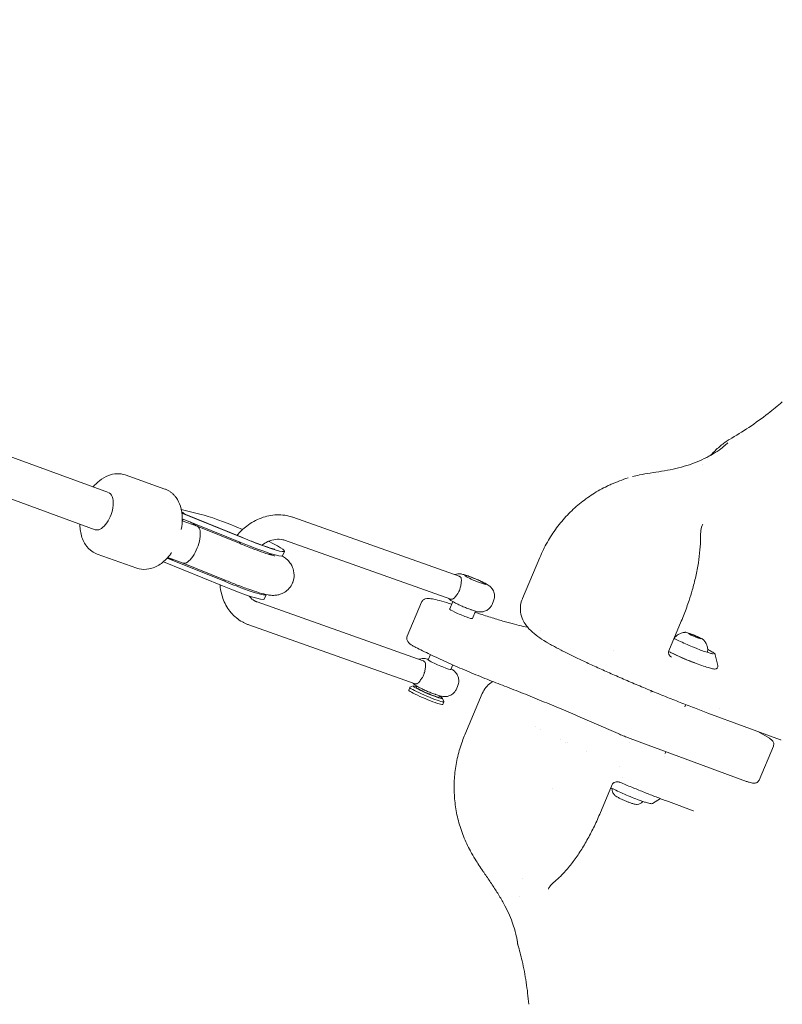
# Model space of a CAD drawing. Units: millimetres. Extents: x -3711 to 12993, y 12913 to 27163.
# Drawn here: x 5077 to 5387, y 15340 to 15739 of the extents above; entities that cross this region are included whole.
import ezdxf

# ---------------------------------------------------------------- set-up
doc = ezdxf.new("R2010")
doc.units = ezdxf.units.MM
doc.styles.get("Standard").update_dxf_attribs({"font": 'arial.ttf'})
doc.dimstyles.new('OLCU', dxfattribs={"dimtxt": 300, "dimasz": 225, "dimexe": 0.18, "dimexo": 0.0625, "dimgap": 80, "dimtad": 1, "dimdec": 0, "dimlfac": 0.1, "dimrnd": 5, "dimzin": 0, "dimdsep": 46, "dimtxsty": 'Standard', "dimcen": 0.09, "dimse1": 1, "dimse2": 1, "dimadec": 0, "dimazin": 0, "dimtfac": 1, "dimtdec": 0, "dimtofl": 0, "dimtmove": 0, "dimatfit": 3, "dimfxl": 1, "dimtolj": 1, "dimtzin": 0, "dimarcsym": 0})

# ---------------------------------------------------------------- blocks, each defined once
blk = doc.blocks.new('*D11')
at = {"color": 0, "lineweight": -2, "transparency": 16777216}
blk.add_line((-3397.68, 25931.14), (-3397.68, 13013.41), dxfattribs=at)
at = {"color": 0, "transparency": 16777216}
for points in [[(-3414.35, 25931.14), (-3381.01, 25931.14), (-3397.68, 26031.14)], [(-3414.35, 13013.41), (-3381.01, 13013.41), (-3397.68, 12913.41)]]:
    blk.add_solid(points, dxfattribs=at)
at = {"layer": 'Defpoints', "color": 0, "transparency": 16777216}
for p in [(7125.25, 26031.14), (-3397.68, 12913.41), (7199.22, 12913.41)]:
    blk.add_point(p, dxfattribs=at)
at = {"color": 0, "transparency": 16777216, "insert": (-3579.86, 19472.27), "char_height": 200, "attachment_point": 5, "rotation": 90}
blk.add_mtext('\\A1;1310', dxfattribs=at)

msp = doc.modelspace()

# ---------------------------------------------------------------- linework, layer by layer
at = {"color": 0, "linetype": 'Continuous', "lineweight": 0}
for p, q in [((4899.7, 15625.54), (5113.39, 15547.53)), ((4894.22, 15610.51), (5107.96, 15532.49)), ((5136.27, 15548.97), (5120.21, 15554.67)), ((5142.92, 15540.65), (5150.92, 15538.67)), ((5167.83, 15529.15), (5143.17, 15539.19)), ((5143.72, 15536.81), (5143.4, 15536.04)), ((5167.05, 15527.31), (5143.72, 15536.81)), ((5167.71, 15529.27), (5144.15, 15538.87)), ((5188.13, 15537.54), (5255.54, 15513.64)), ((5149.35, 15533.93), (5143.31, 15536.07)), ((5166.77, 15526.84), (5149.4, 15533.91)), ((5166.77, 15526.84), (5166.79, 15526.83)), ((5184.82, 15528.21), (5252.23, 15504.31)), ((5124.91, 15516.93), (5108.85, 15522.62)), ((5160.4, 15511.57), (5137.24, 15521)), ((5137.25, 15521.01), (5137.62, 15520.88)), ((5143.71, 15518.95), (5137.41, 15521.19)), ((5183.98, 15521.87), (5184.76, 15523.7)), ((5281.25, 15504.55), (5288.3, 15521.24)), ((5159.62, 15509.73), (5135.67, 15519.49)), ((5160.68, 15512.04), (5143.68, 15518.96)), ((5176.55, 15504.29), (5177.33, 15506.12)), ((5241.03, 15479.31), (5173.62, 15503.21)), ((5240.37, 15503.12), (5234.55, 15489.35)), ((5253.01, 15503.32), (5251.75, 15500.34)), ((5269.56, 15503.58), (5268.98, 15502.2)), ((5262.22, 15499.43), (5260.96, 15496.45)), ((5237.72, 15469.98), (5170.31, 15493.88)), ((5283.36, 15492.92), (5281.58, 15493.29)), ((5345.68, 15495.44), (5340.57, 15483.35)), ((5349.73, 15489.65), (5348.55, 15490.36)), ((5348.55, 15490.36), (5349.91, 15490)), ((5352.27, 15488.58), (5349.73, 15489.65)), ((5349.91, 15490), (5349.76, 15489.64)), ((5349.91, 15490), (5352.44, 15488.93)), ((5352.44, 15488.93), (5352.29, 15488.57)), ((5352.44, 15488.93), (5353.62, 15488.22)), ((5291.03, 15486.84), (5289.92, 15487.57)), ((5292.63, 15485.93), (5291.48, 15486.57)), ((5353.62, 15488.22), (5352.27, 15488.58)), ((5243.93, 15481.83), (5243.04, 15479.73)), ((5318.28, 15483.65), (5318.28, 15483.65)), ((5359.46, 15481.8), (5360.51, 15477.36)), ((5253.02, 15477.67), (5252.25, 15475.84)), ((5352.42, 15479.6), (5352.42, 15479.6)), ((5354.13, 15477.22), (5354.18, 15477.34)), ((5236.94, 15469.1), (5235.63, 15468.57)), ((5238.5, 15468.99), (5238.28, 15468.48)), ((5255.05, 15469.24), (5254.47, 15467.86)), ((5235.59, 15468.54), (5235.13, 15467.44)), ((5247.71, 15465.1), (5247.49, 15464.59)), ((5257.92, 15449.35), (5264.98, 15466.05)), ((5333.33, 15466.53), (5333.57, 15467.11)), ((5248.87, 15464.05), (5249.4, 15462.75)), ((5249.41, 15462.7), (5248.94, 15461.6)), ((5347.15, 15460.7), (5347.5, 15461.54)), ((5385.89, 15447.26), (5356.47, 15458.14)), ((5361.17, 15460.15), (5361.17, 15460.15)), ((5320.09, 15449.77), (5310.36, 15454.03)), ((5381.4, 15447.89), (5377.02, 15450.54)), ((5298.73, 15446.38), (5298.73, 15446.38)), ((5324.81, 15446.37), (5324.81, 15446.37)), ((5370.68, 15430.9), (5324.95, 15447.8)), ((5325.34, 15447.63), (5325.35, 15447.65)), ((5339.11, 15441.67), (5339.43, 15442.45)), ((5383.02, 15444.71), (5377.2, 15430.94)), ((5338.66, 15440.62), (5338.66, 15440.62)), ((5320.61, 15436.45), (5320.61, 15436.45)), ((5317.68, 15429.19), (5312.57, 15417.1)), ((5293.3, 15427.36), (5293.3, 15427.36)), ((5333.97, 15421.49), (5337.21, 15423.42)), ((5343.66, 15420.99), (5350.49, 15418.47))]:
    msp.add_line(p, q, dxfattribs=at)
at = {"color": 0, "linetype": 'Continuous', "lineweight": 0, "extrusion": (0, 0, -1)}
for centre, major_axis, ratio, start_param, end_param in [((5110.7, 15540), (2.74, 7.51), 0.498481, 0.074416, 1.213635), ((5110.7, 15540), (-2.74, -7.51), 0.498481, -1.927957, 0), ((5134.92, 15531.83), (-16, 5.38), 0.623485, 1.889798, 1.997348), ((5167.02, 15531.2), (17.73, -7.49), 0.081905, -2.743149, -1.561455), ((5146.53, 15526.44), (-2.85, -7.48), 0.392191, -3.049529, -1.031003), ((5146.53, 15526.44), (-2.85, -7.48), 0.392191, -3.150602, -3.049529), ((5167.02, 15531.2), (17.73, -7.49), 0.081905, -0.914517, 1.490929), ((5163.72, 15519.44), (-3.04, -7.4), 0.119379, -3.141991, -3.141195), ((5166.25, 15529.36), (17.73, -7.49), 0.081905, 0, 1.490929), ((5146.53, 15526.44), (-2.85, -7.48), 0.392191, -1.031003, -0.00901), ((5158.82, 15511.78), (17.73, -7.49), 0.081905, 0, 1.490929), ((5159.59, 15513.62), (17.73, -7.49), 0.081905, -0.046809, 1.490929), ((5256.35, 15498.39), (-4.61, 1.95), 0.081905, -2.081811, 0), ((5256.35, 15498.39), (4.61, -1.95), 0.081905, 0, 1.059782), ((5296.44, 15495.26), (5.18, 8.55), 0.869193, -3.171856, -3.111329), ((5242.5, 15465.62), (-6.91, 2.92), 0.081905, -0.62611, 0.082274), ((5242.5, 15465.62), (6.91, -2.92), 0.081905, -0.082274, 2.515482), ((5295.32, 15448.6), (-6.91, 2.92), 0.081905, -0.032734, -0.032349), ((5295.32, 15448.6), (-6.91, 2.92), 0.081905, -1.786913, -1.786758)]:
    msp.add_ellipse(centre, major_axis=major_axis, ratio=ratio, start_param=start_param, end_param=end_param, dxfattribs=at)
at = {"color": 0, "linetype": 'Continuous', "lineweight": 0}
for centre, major_axis, ratio, start_param, end_param in [((5138.94, 15529.57), (13.97, -3.42), 0.728228, 1.371062, 1.444652), ((5140.94, 15528.75), (-11.33, 2.78), 0.728228, 4.125839, 4.389624), ((5140.94, 15528.75), (-11.33, 2.78), 0.728228, 1.454116, 1.660963), ((5262.15, 15512.12), (-4.38, 1.85), 0.081905, -2.515482, 0.62611), ((5262.15, 15512.12), (4.38, -1.85), 0.081905, -2.515482, 0.62611), ((5347.4, 15480.57), (6.91, -2.92), 0.081905, -2.348532, -0.793061), ((5247.64, 15477.78), (-4.61, 1.95), 0.081905, 0, 0.62611), ((5247.64, 15477.78), (4.61, -1.95), 0.081905, -2.515482, 0), ((5242.89, 15466.54), (-5.99, 2.53), 0.081905, -0.69316, 0.62611), ((5242.03, 15464.52), (-6.91, 2.92), 0.081905, 0, 0.62611), ((5242.03, 15464.52), (6.91, -2.92), 0.081905, -2.515482, 0), ((5242.89, 15466.54), (5.99, -2.53), 0.081905, -2.515482, 0.62611), ((5242.89, 15466.54), (-4.61, 1.95), 0.081905, 0, 0.62611), ((5242.89, 15466.54), (4.61, -1.95), 0.081905, -2.515482, 0), ((5242.89, 15466.54), (-5.99, 2.53), 0.081905, -2.515482, -2.448433), ((5322.35, 15433.7), (-1.54, -3.69), 0.053357, -0.002472, 0), ((5296.13, 15415.29), (30.92, 21.23), 0.533288, -3.140265, -3.139994)]:
    msp.add_ellipse(centre, major_axis=major_axis, ratio=ratio, start_param=start_param, end_param=end_param, dxfattribs=at)
for points, knots in [([(5365.17, 15569.05), (5367.84, 15570.6), (5370.49, 15572.24), (5375.73, 15575.77), (5378.34, 15577.65), (5382.82, 15581.14), (5384.73, 15582.7), (5386.6, 15584.32)], [0.120814, 0.120814, 0.120814, 0.120814, 10.007856, 10.007856, 20.052757, 20.052757, 27.68301, 27.68301, 27.68301, 27.68301]), ([(5333.07, 15555.45), (5334.58, 15555.68), (5336.14, 15555.92), (5339.25, 15556.44), (5340.81, 15556.73), (5343.86, 15557.39), (5345.35, 15557.77), (5348.26, 15558.6), (5349.68, 15559.07), (5352.42, 15560.11), (5353.75, 15560.69), (5356.31, 15561.91), (5357.53, 15562.57), (5359.76, 15563.91), (5360.78, 15564.6), (5362.52, 15565.88), (5363.26, 15566.48), (5364, 15567.17), (5364.18, 15567.35), (5364.41, 15567.59), (5364.48, 15567.66), (5364.5, 15567.7), (5364.51, 15567.7), (5364.51, 15567.7)], [0, 0, 0, 0, 4.774565, 4.774565, 9.507553, 9.507553, 14.148185, 14.148185, 18.800034, 18.800034, 23.563141, 23.563141, 28.485415, 28.485415, 33.354793, 33.354793, 37.955366, 37.955366, 39.799049, 39.799049, 41.204783, 41.204783, 41.533501, 41.533501, 41.533501, 41.533501]), ([(5357.41, 15562.53), (5358.21, 15563.38), (5359.01, 15564.19), (5360.99, 15566.04), (5362.17, 15567.02), (5363.36, 15567.87)], [49.096579, 49.096579, 49.096579, 49.096579, 53.651854, 53.651854, 60.213709, 60.213709, 60.213709, 60.213709]), ([(5120.21, 15554.67), (5119.13, 15555.05), (5117.98, 15555.22), (5115.65, 15555.16), (5114.48, 15554.9), (5112.05, 15553.97), (5110.84, 15553.23), (5108.81, 15551.59), (5107.96, 15550.74), (5107.19, 15549.8)], [3.520534, 3.520534, 3.520534, 3.520534, 3.740985, 3.740985, 3.981932, 3.981932, 4.280954, 4.280954, 4.533659, 4.533659, 4.533659, 4.533659]), ([(5325.88, 15554.01), (5326.8, 15554.26), (5327.75, 15554.48), (5330.13, 15554.98), (5331.59, 15555.23), (5333.07, 15555.46)], [2.075589, 2.075589, 2.075589, 2.075589, 5.306541, 5.306541, 9.985336, 9.985336, 9.985336, 9.985336]), ([(5136.27, 15548.97), (5136.64, 15548.84), (5137.01, 15548.68), (5137.71, 15548.33), (5138.04, 15548.13), (5138.68, 15547.69), (5138.99, 15547.46), (5139.57, 15546.95), (5139.84, 15546.69), (5140.34, 15546.13), (5140.58, 15545.84), (5140.8, 15545.54)], [2.7626515, 2.7626515, 2.7626515, 2.7626515, 2.8384397, 2.8384397, 2.914228, 2.914228, 2.9900162, 2.9900162, 3.0658044, 3.0658044, 3.1415927, 3.1415927, 3.1415927, 3.1415927]), ([(5288.31, 15521.26), (5289.2, 15523.37), (5290.22, 15525.43), (5292.49, 15529.42), (5293.75, 15531.36), (5296.47, 15535.01), (5297.92, 15536.75), (5301.02, 15540.01), (5302.66, 15541.54), (5306.1, 15544.39), (5307.91, 15545.71), (5311.67, 15548.11), (5313.63, 15549.2), (5316.18, 15550.42), (5316.71, 15550.67), (5317.25, 15550.91)], [0, 0, 0, 0, 6.955805, 6.955805, 13.907046, 13.907046, 20.728017, 20.728017, 27.476373, 27.476373, 34.206375, 34.206375, 40.936641, 40.936641, 42.710025, 42.710025, 42.710025, 42.710025]), ([(5140.8, 15545.54), (5141.6, 15544.45), (5142.17, 15543.25), (5143.06, 15540.45), (5143.29, 15538.83), (5143.34, 15535.67), (5143.2, 15534.14), (5142.91, 15532.62)], [3.1415927, 3.1415927, 3.1415927, 3.1415927, 3.4185366, 3.4185366, 3.7631797, 3.7631797, 4.0763132, 4.0763132, 4.0763132, 4.0763132]), ([(5165.48, 15530.18), (5166.68, 15531.58), (5168.01, 15532.85), (5171.25, 15535.32), (5173.22, 15536.44), (5177.37, 15538.01), (5179.55, 15538.46), (5183.86, 15538.59), (5185.99, 15538.28), (5188.04, 15537.57), (5188.08, 15537.56), (5188.13, 15537.54)], [1.9475, 1.9475, 1.9475, 1.9475, 2.199115, 2.199115, 2.513274, 2.513274, 2.827433, 2.827433, 3.135021, 3.135021, 3.141593, 3.141593, 3.141593, 3.141593]), ([(5101.8, 15534.73), (5101.8, 15534.23), (5101.82, 15533.73), (5102, 15531.48), (5102.38, 15529.76), (5103.43, 15527.43), (5103.83, 15526.72), (5104.32, 15526.05)], [5.6399041, 5.6399041, 5.6399041, 5.6399041, 5.7442355, 5.7442355, 6.1140404, 6.1140404, 6.2831853, 6.2831853, 6.2831853, 6.2831853]), ([(5354.34, 15534.77), (5354.02, 15534.03), (5353.79, 15533.17), (5353.5, 15531.29), (5353.44, 15530.3), (5353.44, 15529.24)], [0, 0, 0, 0, 4.96414, 4.96414, 9.420706, 9.420706, 9.420706, 9.420706]), ([(5167.71, 15529.27), (5169.39, 15528.58), (5171.06, 15527.91), (5174.16, 15526.72), (5175.6, 15526.19), (5178.01, 15525.36), (5179.01, 15525.03), (5180.04, 15524.73), (5180.29, 15524.67), (5180.64, 15524.58), (5180.76, 15524.55), (5180.87, 15524.53), (5180.89, 15524.52), (5180.89, 15524.52)], [4.162798, 4.162798, 4.162798, 4.162798, 4.467956, 4.467956, 4.767389, 4.767389, 5.046886, 5.046886, 5.158492, 5.158492, 5.248327, 5.248327, 5.298974, 5.298974, 5.298974, 5.298974]), ([(5353.44, 15529.24), (5353.45, 15527.65), (5353.38, 15525.99), (5353.09, 15522.57), (5352.88, 15520.8), (5352.31, 15517.21), (5351.96, 15515.37), (5351.12, 15511.67), (5350.64, 15509.79), (5349.71, 15506.55), (5349.29, 15505.19), (5348.84, 15503.83)], [0, 0, 0, 0, 6.043878, 6.043878, 12.071143, 12.071143, 18.054839, 18.054839, 24.036865, 24.036865, 28.345711, 28.345711, 28.345711, 28.345711]), ([(5104.32, 15526.05), (5104.54, 15525.75), (5104.78, 15525.46), (5105.28, 15524.9), (5105.55, 15524.64), (5106.13, 15524.14), (5106.44, 15523.9), (5107.08, 15523.46), (5107.41, 15523.26), (5108.11, 15522.91), (5108.48, 15522.75), (5108.85, 15522.62)], [6.2831853, 6.2831853, 6.2831853, 6.2831853, 6.3589735, 6.3589735, 6.4347618, 6.4347618, 6.51055, 6.51055, 6.5863382, 6.5863382, 6.6621264, 6.6621264, 6.6621264, 6.6621264]), ([(5166.81, 15527.41), (5166.73, 15527.37), (5166.63, 15527.29), (5166.47, 15527.11), (5166.42, 15527.06), (5166.38, 15527)], [-2.5224054, -2.5224054, -2.5224054, -2.5224054, -2.3611016, -2.3611016, -2.301673, -2.301673, -2.301673, -2.301673]), ([(5180.82, 15521.82), (5180.82, 15521.82), (5180.74, 15521.83), (5180.39, 15521.91), (5180.03, 15522), (5178.94, 15522.31), (5178.11, 15522.56), (5176.01, 15523.27), (5174.68, 15523.74), (5171.72, 15524.85), (5170.08, 15525.49), (5167.86, 15526.39), (5167.33, 15526.61), (5166.79, 15526.83)], [1.195317, 1.195317, 1.195317, 1.195317, 1.291581, 1.291581, 1.456445, 1.456445, 1.691803, 1.691803, 1.97406, 1.97406, 2.272246, 2.272246, 2.36619, 2.36619, 2.36619, 2.36619]), ([(5175.61, 15526.2), (5176.39, 15526.77), (5177.2, 15527.26), (5179.07, 15528.12), (5180.14, 15528.43), (5182.2, 15528.69), (5183.18, 15528.64), (5184.33, 15528.37), (5184.58, 15528.3), (5184.82, 15528.21)], [2.2137435, 2.2137435, 2.2137435, 2.2137435, 2.4395153, 2.4395153, 2.7380147, 2.7380147, 3.052174, 3.052174, 3.1415927, 3.1415927, 3.1415927, 3.1415927]), ([(5138.99, 15523.19), (5138.72, 15522.81), (5138.44, 15522.43), (5137.04, 15520.67), (5135.76, 15519.43), (5132.95, 15517.55), (5131.42, 15516.85), (5128.46, 15516.33), (5127.09, 15516.34), (5125.48, 15516.74), (5125.2, 15516.83), (5124.91, 15516.93)], [4.769846, 4.769846, 4.769846, 4.769846, 4.866952, 4.866952, 5.237964, 5.237964, 5.584447, 5.584447, 5.846484, 5.846484, 5.904244, 5.904244, 5.904244, 5.904244]), ([(5179.72, 15522.6), (5179.5, 15522.59), (5179.2, 15522.58), (5178.68, 15522.5), (5178.57, 15522.49), (5178.45, 15522.46)], [5.47326423, 5.47326423, 5.47326423, 5.47326423, 5.52232626, 5.52232626, 5.53447292, 5.53447292, 5.53447292, 5.53447292]), ([(5183.93, 15521.81), (5184.45, 15521.46), (5184.95, 15521.11), (5185.87, 15520.3), (5186.23, 15519.97), (5187.06, 15518.97), (5187.56, 15518.36), (5188.35, 15516.44), (5188.65, 15515.43), (5188.67, 15513.23), (5188.52, 15512.22), (5188.12, 15511.13), (5188.07, 15511), (5188.02, 15510.88)], [6.7564594, 6.7564594, 6.7564594, 6.7564594, 6.9152557, 6.9152557, 7.0006318, 7.0006318, 7.0760539, 7.0760539, 7.1231067, 7.1231067, 7.1544327, 7.1544327, 7.158446, 7.158446, 7.158446, 7.158446]), ([(5253.8, 15514.26), (5253.84, 15514.28), (5253.89, 15514.29), (5254.42, 15514.47), (5254.77, 15514.52), (5255.47, 15514.58), (5255.74, 15514.57), (5256.29, 15514.54), (5256.51, 15514.5), (5257.02, 15514.41), (5257.27, 15514.34), (5257.78, 15514.21), (5258.03, 15514.13), (5258.56, 15513.96), (5258.83, 15513.87), (5259.15, 15513.76), (5259.19, 15513.74), (5259.24, 15513.73)], [0.7143466, 0.7143466, 0.7143466, 0.7143466, 0.7192456, 0.7192456, 0.7758147, 0.7758147, 0.8587575, 0.8587575, 0.9761699, 0.9761699, 1.1651071, 1.1651071, 1.3540443, 1.3540443, 1.5429816, 1.5429816, 1.5707963, 1.5707963, 1.5707963, 1.5707963]), ([(5255.83, 15513.52), (5255.8, 15513.53), (5255.77, 15513.54), (5255.68, 15513.59), (5255.61, 15513.62), (5255.54, 15513.64)], [4.15850503, 4.15850503, 4.15850503, 4.15850503, 4.18002319, 4.18002319, 4.22974797, 4.22974797, 4.22974797, 4.22974797]), ([(5255.92, 15508.52), (5255.96, 15508.66), (5255.99, 15508.8), (5256.16, 15509.51), (5256.27, 15510.05), (5256.45, 15511.12), (5256.5, 15511.61), (5256.5, 15512.42), (5256.45, 15512.72), (5256.28, 15513.1), (5256.19, 15513.23), (5256, 15513.4), (5255.92, 15513.46), (5255.83, 15513.52)], [3.2486637, 3.2486637, 3.2486637, 3.2486637, 3.3004175, 3.3004175, 3.5108148, 3.5108148, 3.7438861, 3.7438861, 3.9545453, 3.9545453, 4.0810553, 4.0810553, 4.158505, 4.158505, 4.158505, 4.158505]), ([(5259.24, 15513.73), (5259.82, 15513.52), (5260.45, 15513.28), (5261.69, 15512.79), (5262.3, 15512.54), (5263.47, 15512.03), (5264.04, 15511.77), (5265.14, 15511.25), (5265.66, 15511), (5266.7, 15510.44), (5267.13, 15510.23), (5267.95, 15509.61), (5268.12, 15509.47), (5268.58, 15509.04), (5268.89, 15508.76), (5269.42, 15507.81), (5269.55, 15507.55), (5269.76, 15506.96), (5269.84, 15506.66), (5269.98, 15505.79), (5269.99, 15505.13), (5269.77, 15504.14), (5269.68, 15503.85), (5269.56, 15503.58)], [1.570796, 1.570796, 1.570796, 1.570796, 1.9583, 1.9583, 2.307453, 2.307453, 2.653503, 2.653503, 3.016005, 3.016005, 3.455386, 3.455386, 3.555633, 3.555633, 3.661961, 3.661961, 3.693633, 3.693633, 3.716877, 3.716877, 3.753002, 3.753002, 3.767703, 3.767703, 3.767703, 3.767703]), ([(5167.69, 15495.07), (5165.97, 15496.03), (5164.43, 15497.31), (5161.85, 15500.31), (5160.82, 15502.04), (5159.32, 15505.74), (5158.86, 15507.72), (5158.65, 15509.88), (5158.64, 15510.01), (5158.63, 15510.14)], [0.1393332, 0.1393332, 0.1393332, 0.1393332, 0.4256258, 0.4256258, 0.7119184, 0.7119184, 0.9982111, 0.9982111, 1.0168366, 1.0168366, 1.0168366, 1.0168366]), ([(5160.31, 15512.19), (5160.3, 15512.11), (5160.3, 15512.03), (5160.3, 15511.8), (5160.32, 15511.69), (5160.36, 15511.62), (5160.36, 15511.62), (5160.36, 15511.62)], [-0.2318054, -0.2318054, -0.2318054, -0.2318054, -0.1593167, -0.1593167, 0, 0, 0.0032185, 0.0032185, 0.0032185, 0.0032185]), ([(5188.02, 15510.88), (5187.68, 15510.07), (5187.2, 15509.32), (5186.09, 15508.05), (5185.47, 15507.55), (5184.18, 15506.72), (5183.55, 15506.46), (5182.29, 15506.05), (5181.73, 15505.96), (5180.66, 15505.84), (5180.2, 15505.85), (5179.11, 15505.89), (5178.59, 15505.97), (5176.9, 15506.26), (5175.82, 15506.55), (5173.29, 15507.3), (5171.87, 15507.77), (5168.78, 15508.86), (5167.11, 15509.48), (5163.84, 15510.75), (5162.27, 15511.39), (5160.68, 15512.04)], [0.875261, 0.875261, 0.875261, 0.875261, 0.901956, 0.901956, 0.931331, 0.931331, 0.968983, 0.968983, 1.019891, 1.019891, 1.088794, 1.088794, 1.212158, 1.212158, 1.510076, 1.510076, 1.807995, 1.807995, 2.105913, 2.105913, 2.364834, 2.364834, 2.364834, 2.364834]), ([(5172.55, 15503.69), (5171.85, 15504.09), (5171.21, 15504.6), (5170.55, 15505.38), (5170.45, 15505.51), (5170.34, 15505.65)], [0.1393332, 0.1393332, 0.1393332, 0.1393332, 0.4256258, 0.4256258, 0.4809998, 0.4809998, 0.4809998, 0.4809998]), ([(5252.23, 15504.31), (5252.3, 15504.29), (5252.36, 15504.27), (5252.6, 15504.23), (5252.76, 15504.26), (5253.19, 15504.42), (5253.48, 15504.66), (5254.11, 15505.35), (5254.41, 15505.75), (5254.93, 15506.5), (5255.14, 15506.82), (5255.34, 15507.15)], [4.229748, 4.229748, 4.229748, 4.229748, 4.2879004, 4.2879004, 4.453541, 4.453541, 4.738345, 4.738345, 4.9798611, 4.9798611, 5.1372851, 5.1372851, 5.1372851, 5.1372851]), ([(5255.92, 15508.52), (5255.86, 15508.28), (5255.78, 15508.04), (5255.68, 15507.81), (5255.59, 15507.58), (5255.47, 15507.36), (5255.34, 15507.15)], [-0.0740216, -0.0740216, -0.0740216, -0.0740216, 0, 0, 0, 0.0740216, 0.0740216, 0.0740216, 0.0740216]), ([(5173.62, 15503.21), (5173.54, 15503.23), (5173.47, 15503.26), (5173.32, 15503.32), (5173.25, 15503.35), (5173.1, 15503.41), (5173.03, 15503.45), (5172.89, 15503.51), (5172.82, 15503.55), (5172.68, 15503.62), (5172.61, 15503.66), (5172.55, 15503.69)], [0, 0, 0, 0, 0.0278666, 0.0278666, 0.0557333, 0.0557333, 0.0835999, 0.0835999, 0.1114666, 0.1114666, 0.1393332, 0.1393332, 0.1393332, 0.1393332]), ([(5252.56, 15502.27), (5251.08, 15502.75), (5249.74, 15503.16), (5247.33, 15503.84), (5246.27, 15504.11), (5244.46, 15504.47), (5243.73, 15504.59), (5242.67, 15504.59), (5242.32, 15504.58), (5241.65, 15504.37), (5241.39, 15504.26), (5240.83, 15503.85), (5240.54, 15503.52), (5240.37, 15503.12)], [0.2906102, 0.2906102, 0.2906102, 0.2906102, 0.4810544, 0.4810544, 0.6739635, 0.6739635, 0.8668725, 0.8668725, 0.9633271, 0.9633271, 1.0115543, 1.0115543, 1.0597816, 1.0597816, 1.0597816, 1.0597816]), ([(5251.26, 15504.66), (5251.4, 15504.5), (5251.52, 15504.39), (5251.87, 15504.08), (5252.05, 15503.95), (5252.6, 15503.55), (5252.91, 15503.37), (5253.79, 15502.88), (5254.39, 15502.58), (5255.62, 15501.99), (5256.22, 15501.72), (5257.42, 15501.19), (5258.02, 15500.94), (5259.19, 15500.47), (5259.77, 15500.25), (5260.41, 15500.02), (5260.51, 15499.98), (5260.61, 15499.95)], [5.836691, 5.836691, 5.836691, 5.836691, 5.889722, 5.889722, 6.007135, 6.007135, 6.287645, 6.287645, 6.727026, 6.727026, 7.094254, 7.094254, 7.440677, 7.440677, 7.788991, 7.788991, 7.853982, 7.853982, 7.853982, 7.853982]), ([(5260.61, 15499.95), (5260.89, 15499.85), (5261.16, 15499.75), (5261.69, 15499.58), (5261.95, 15499.5), (5262.45, 15499.36), (5262.7, 15499.3), (5263.3, 15499.18), (5263.6, 15499.1), (5264.63, 15499.11), (5265.09, 15499.09), (5266.18, 15499.46), (5266.46, 15499.58), (5267.24, 15500.01), (5267.8, 15500.42), (5268.56, 15501.38), (5268.8, 15501.77), (5268.98, 15502.2)], [1.5707963, 1.5707963, 1.5707963, 1.5707963, 1.7597336, 1.7597336, 1.9486708, 1.9486708, 2.137608, 2.137608, 2.3265452, 2.3265452, 2.4231923, 2.4231923, 2.4512477, 2.4512477, 2.4929957, 2.4929957, 2.5154825, 2.5154825, 2.5154825, 2.5154825]), ([(5289.87, 15487.6), (5288.75, 15488.34), (5287.74, 15489.04), (5285.78, 15490.54), (5284.84, 15491.32), (5283.05, 15493.22), (5282.14, 15494.34), (5281, 15496.86), (5280.67, 15497.92), (5280.39, 15499.98), (5280.39, 15500.95), (5280.65, 15502.79), (5280.88, 15503.67), (5281.23, 15504.5)], [0.108164, 0.108164, 0.108164, 0.108164, 7.363087, 7.363087, 15.464548, 15.464548, 22.628734, 22.628734, 26.656918, 26.656918, 29.916645, 29.916645, 32.885672, 32.885672, 32.885672, 32.885672]), ([(5348.84, 15503.83), (5348.22, 15501.95), (5347.54, 15500.07), (5346.45, 15497.28), (5346.07, 15496.36), (5345.68, 15495.44)], [0, 0, 0, 0, 5.983172, 5.983172, 8.975203, 8.975203, 8.975203, 8.975203]), ([(5281.58, 15493.29), (5280.53, 15493.51), (5279.36, 15493.79), (5276.77, 15494.45), (5275.36, 15494.84), (5272.32, 15495.72), (5270.69, 15496.21), (5267.23, 15497.29), (5265.41, 15497.89), (5263.01, 15498.68), (5262.53, 15498.85), (5262.04, 15499.01)], [2.4791348, 2.4791348, 2.4791348, 2.4791348, 2.5816819, 2.5816819, 2.6842291, 2.6842291, 2.7867762, 2.7867762, 2.8893234, 2.8893234, 2.9148358, 2.9148358, 2.9148358, 2.9148358]), ([(5170.31, 15493.88), (5170.13, 15493.94), (5169.95, 15494.01), (5169.59, 15494.15), (5169.41, 15494.22), (5169.06, 15494.38), (5168.89, 15494.46), (5168.54, 15494.62), (5168.37, 15494.71), (5168.03, 15494.88), (5167.86, 15494.97), (5167.69, 15495.07)], [0, 0, 0, 0, 0.0278666, 0.0278666, 0.0557333, 0.0557333, 0.0835999, 0.0835999, 0.1114666, 0.1114666, 0.1393332, 0.1393332, 0.1393332, 0.1393332]), ([(5235.3, 15486.47), (5235.2, 15486.57), (5235.11, 15486.67), (5234.93, 15486.9), (5234.84, 15487.02), (5234.67, 15487.3), (5234.59, 15487.47), (5234.44, 15487.87), (5234.38, 15488.11), (5234.37, 15488.7), (5234.42, 15489.03), (5234.55, 15489.35)], [5.0366131, 5.0366131, 5.0366131, 5.0366131, 5.0739712, 5.0739712, 5.1113293, 5.1113293, 5.1486875, 5.1486875, 5.1860456, 5.1860456, 5.2234037, 5.2234037, 5.2234037, 5.2234037]), ([(5342.74, 15488.43), (5343.03, 15488.84), (5343.36, 15489.18), (5344.16, 15489.86), (5344.62, 15490.12), (5345.41, 15490.49), (5345.75, 15490.6), (5346.32, 15490.75), (5346.56, 15490.79), (5346.97, 15490.85), (5347.14, 15490.86), (5347.32, 15490.87), (5347.35, 15490.87), (5347.37, 15490.87)], [0.5376148, 0.5376148, 0.5376148, 0.5376148, 0.5594293, 0.5594293, 0.591814, 0.591814, 0.6241988, 0.6241988, 0.6565835, 0.6565835, 0.6889683, 0.6889683, 0.6943689, 0.6943689, 0.6943689, 0.6943689]), ([(5354.33, 15488.09), (5354.1, 15488.22), (5353.81, 15488.38), (5353.17, 15488.7), (5352.82, 15488.87), (5352.09, 15489.2), (5351.7, 15489.37), (5350.92, 15489.71), (5350.53, 15489.87), (5349.77, 15490.17), (5349.41, 15490.3), (5348.75, 15490.54), (5348.45, 15490.64), (5347.93, 15490.79), (5347.72, 15490.84), (5347.48, 15490.87), (5347.43, 15490.87), (5347.37, 15490.87)], [3.141593, 3.141593, 3.141593, 3.141593, 3.512082, 3.512082, 3.842041, 3.842041, 4.166556, 4.166556, 4.489907, 4.489907, 4.814048, 4.814048, 5.142319, 5.142319, 5.490763, 5.490763, 5.588816, 5.588816, 5.588816, 5.588816]), ([(5237.98, 15484.76), (5237.74, 15484.89), (5237.52, 15485.01), (5237.09, 15485.24), (5236.89, 15485.35), (5236.52, 15485.56), (5236.35, 15485.66), (5236.04, 15485.87), (5235.89, 15485.97), (5235.6, 15486.18), (5235.46, 15486.29), (5235.3, 15486.47)], [4.3881649, 4.3881649, 4.3881649, 4.3881649, 4.5178545, 4.5178545, 4.6475442, 4.6475442, 4.7772338, 4.7772338, 4.9069234, 4.9069234, 5.0366131, 5.0366131, 5.0366131, 5.0366131]), ([(5356.47, 15458.14), (5354.69, 15458.79), (5352.85, 15459.48), (5349.09, 15460.92), (5347.16, 15461.67), (5343.26, 15463.2), (5341.28, 15463.98), (5337.3, 15465.59), (5335.29, 15466.4), (5331.3, 15468.05), (5329.3, 15468.89), (5325.36, 15470.55), (5323.41, 15471.39), (5319.58, 15473.05), (5317.68, 15473.88), (5314.01, 15475.51), (5312.22, 15476.32), (5308.77, 15477.9), (5307.11, 15478.67), (5303.93, 15480.17), (5302.4, 15480.9), (5299.53, 15482.31), (5298.17, 15482.99), (5295.64, 15484.3), (5294.46, 15484.92), (5293.13, 15485.65), (5292.88, 15485.79), (5292.63, 15485.93)], [0, 0, 0, 0, 6.478176, 6.478176, 12.987106, 12.987106, 19.455922, 19.455922, 25.950386, 25.950386, 32.429111, 32.429111, 38.886123, 38.886123, 45.380832, 45.380832, 51.871808, 51.871808, 58.363704, 58.363704, 64.914162, 64.914162, 71.494651, 71.494651, 78.167565, 78.167565, 79.749533, 79.749533, 79.749533, 79.749533]), ([(5350.98, 15484.67), (5350.02, 15485.06), (5349.03, 15485.48), (5347.11, 15486.32), (5346.18, 15486.74), (5344.47, 15487.54), (5343.7, 15487.93), (5342.93, 15488.33), (5342.83, 15488.38), (5342.72, 15488.44)], [4.712389, 4.712389, 4.712389, 4.712389, 5.03099, 5.03099, 5.349617, 5.349617, 5.667442, 5.667442, 5.71954, 5.71954, 5.71954, 5.71954]), ([(5354.82, 15487.72), (5354.79, 15487.75), (5354.76, 15487.78), (5354.7, 15487.83), (5354.68, 15487.85), (5354.62, 15487.9), (5354.58, 15487.92), (5354.52, 15487.97), (5354.48, 15487.99), (5354.41, 15488.04), (5354.37, 15488.06), (5354.33, 15488.09)], [2.7955143, 2.7955143, 2.7955143, 2.7955143, 2.86473, 2.86473, 2.9339456, 2.9339456, 3.0031613, 3.0031613, 3.072377, 3.072377, 3.1415927, 3.1415927, 3.1415927, 3.1415927]), ([(5354.82, 15487.72), (5354.91, 15487.62), (5355.02, 15487.49), (5355.26, 15487.18), (5355.39, 15486.99), (5355.68, 15486.51), (5355.83, 15486.22), (5356.13, 15485.45), (5356.27, 15484.98), (5356.39, 15483.89), (5356.4, 15483.32), (5356.29, 15482.7)], [3.484285, 3.484285, 3.484285, 3.484285, 3.5166101, 3.5166101, 3.5489352, 3.5489352, 3.5812603, 3.5812603, 3.6135854, 3.6135854, 3.6407234, 3.6407234, 3.6407234, 3.6407234]), ([(5272.21, 15469.76), (5269.92, 15470.63), (5267.54, 15471.57), (5262.68, 15473.54), (5260.21, 15474.56), (5255.31, 15476.65), (5252.89, 15477.72), (5248.21, 15479.83), (5245.95, 15480.87), (5241.73, 15482.88), (5239.76, 15483.85), (5237.98, 15484.76)], [3.236813, 3.236813, 3.236813, 3.236813, 3.467084, 3.467084, 3.697354, 3.697354, 3.927624, 3.927624, 4.157895, 4.157895, 4.388165, 4.388165, 4.388165, 4.388165]), ([(5340.56, 15483.34), (5340.51, 15483.2), (5340.47, 15483.05), (5340.45, 15482.75), (5340.47, 15482.59), (5340.53, 15482.26), (5340.59, 15482.08), (5340.78, 15481.7), (5340.91, 15481.5), (5341.24, 15481.12), (5341.44, 15480.94), (5341.66, 15480.79)], [0.019816, 0.019816, 0.019816, 0.019816, 0.487747, 0.487747, 0.946071, 0.946071, 1.514115, 1.514115, 2.225438, 2.225438, 3.017959, 3.017959, 3.017959, 3.017959]), ([(5349.18, 15479.25), (5347.95, 15479.76), (5346.68, 15480.29), (5344.22, 15481.36), (5343.03, 15481.9), (5341.44, 15482.66), (5340.95, 15482.89), (5340.49, 15483.12)], [4.712389, 4.712389, 4.712389, 4.712389, 5.0346212, 5.0346212, 5.3568174, 5.3568174, 5.5050833, 5.5050833, 5.5050833, 5.5050833]), ([(5358.55, 15482.15), (5358.55, 15482.15), (5358.52, 15482.15), (5358.39, 15482.16), (5358.19, 15482.18), (5357.59, 15482.32), (5357.12, 15482.45), (5355.99, 15482.8), (5355.33, 15483.02), (5353.88, 15483.54), (5353.09, 15483.83), (5351.85, 15484.32), (5351.42, 15484.49), (5350.98, 15484.67)], [3.451364, 3.451364, 3.451364, 3.451364, 3.528005, 3.528005, 3.72878, 3.72878, 4.008653, 4.008653, 4.288526, 4.288526, 4.568399, 4.568399, 4.712389, 4.712389, 4.712389, 4.712389]), ([(5356.37, 15483.94), (5356.49, 15483.88), (5356.61, 15483.82), (5357.42, 15483.39), (5358, 15483.06), (5358.89, 15482.5), (5359.16, 15482.34), (5359.41, 15481.95), (5359.44, 15481.89), (5359.46, 15481.8)], [2.4826965, 2.4826965, 2.4826965, 2.4826965, 2.5356593, 2.5356593, 2.8611292, 2.8611292, 3.197614, 3.197614, 3.2532203, 3.2532203, 3.2532203, 3.2532203]), ([(5239.29, 15479.93), (5239.33, 15479.94), (5239.38, 15479.96), (5239.91, 15480.13), (5240.26, 15480.18), (5240.96, 15480.25), (5241.23, 15480.24), (5241.78, 15480.2), (5242, 15480.17), (5242.51, 15480.07), (5242.76, 15480.01), (5243.05, 15479.93), (5243.08, 15479.92), (5243.11, 15479.91)], [0.7143466, 0.7143466, 0.7143466, 0.7143466, 0.7192456, 0.7192456, 0.7758147, 0.7758147, 0.8587575, 0.8587575, 0.9761699, 0.9761699, 1.1651071, 1.1651071, 1.1887759, 1.1887759, 1.1887759, 1.1887759]), ([(5241.31, 15479.18), (5241.29, 15479.2), (5241.26, 15479.21), (5241.17, 15479.26), (5241.1, 15479.28), (5241.03, 15479.31)], [4.15850503, 4.15850503, 4.15850503, 4.15850503, 4.18002319, 4.18002319, 4.22974797, 4.22974797, 4.22974797, 4.22974797]), ([(5241.41, 15474.19), (5241.45, 15474.33), (5241.48, 15474.47), (5241.65, 15475.17), (5241.76, 15475.72), (5241.94, 15476.78), (5241.99, 15477.28), (5241.99, 15478.08), (5241.94, 15478.38), (5241.77, 15478.77), (5241.68, 15478.89), (5241.49, 15479.07), (5241.41, 15479.13), (5241.31, 15479.18)], [3.2486637, 3.2486637, 3.2486637, 3.2486637, 3.3004175, 3.3004175, 3.5108148, 3.5108148, 3.7438861, 3.7438861, 3.9545453, 3.9545453, 4.0810553, 4.0810553, 4.158505, 4.158505, 4.158505, 4.158505]), ([(5360.51, 15477.35), (5360.54, 15477.21), (5360.55, 15477.01), (5360.45, 15476.65), (5360.37, 15476.5), (5360.17, 15476.27), (5360.06, 15476.19), (5359.83, 15476.06), (5359.71, 15476.03), (5359.4, 15475.96), (5359.24, 15475.97), (5358.65, 15476), (5358.17, 15476.11), (5356.93, 15476.44), (5356.18, 15476.66), (5354.47, 15477.24), (5353.51, 15477.58), (5351.45, 15478.35), (5350.35, 15478.78), (5349.22, 15479.24), (5349.2, 15479.25), (5349.18, 15479.25)], [3.253598, 3.253598, 3.253598, 3.253598, 3.302919, 3.302919, 3.339336, 3.339336, 3.377879, 3.377879, 3.430162, 3.430162, 3.541095, 3.541095, 3.832875, 3.832875, 4.124654, 4.124654, 4.416433, 4.416433, 4.708213, 4.708213, 4.712389, 4.712389, 4.712389, 4.712389]), ([(5241.41, 15474.19), (5241.35, 15473.94), (5241.27, 15473.7), (5241.08, 15473.25), (5240.96, 15473.03), (5240.83, 15472.81)], [1.4464665, 1.4464665, 1.4464665, 1.4464665, 1.5204881, 1.5204881, 1.5945097, 1.5945097, 1.5945097, 1.5945097]), ([(5252.32, 15476.02), (5252.63, 15475.84), (5252.91, 15475.68), (5253.44, 15475.28), (5253.61, 15475.14), (5254.07, 15474.7), (5254.38, 15474.43), (5254.91, 15473.48), (5255.04, 15473.21), (5255.25, 15472.62), (5255.33, 15472.33), (5255.47, 15471.46), (5255.48, 15470.79), (5255.26, 15469.81), (5255.17, 15469.52), (5255.05, 15469.24)], [3.2050371, 3.2050371, 3.2050371, 3.2050371, 3.455386, 3.455386, 3.5556334, 3.5556334, 3.6619609, 3.6619609, 3.6936333, 3.6936333, 3.7168767, 3.7168767, 3.7530016, 3.7530016, 3.7677028, 3.7677028, 3.7677028, 3.7677028]), ([(5236.75, 15470.32), (5236.89, 15470.17), (5237.01, 15470.06), (5237.36, 15469.75), (5237.54, 15469.61), (5238.09, 15469.22), (5238.4, 15469.04), (5239.28, 15468.54), (5239.88, 15468.24), (5241.1, 15467.66), (5241.71, 15467.38), (5242.91, 15466.86), (5243.51, 15466.61), (5244.68, 15466.14), (5245.26, 15465.92), (5245.9, 15465.68), (5246, 15465.65), (5246.1, 15465.61)], [5.836691, 5.836691, 5.836691, 5.836691, 5.889722, 5.889722, 6.007135, 6.007135, 6.287645, 6.287645, 6.727026, 6.727026, 7.094254, 7.094254, 7.440677, 7.440677, 7.788991, 7.788991, 7.853982, 7.853982, 7.853982, 7.853982]), ([(5237.72, 15469.98), (5237.79, 15469.96), (5237.85, 15469.94), (5238.09, 15469.9), (5238.25, 15469.92), (5238.68, 15470.09), (5238.97, 15470.32), (5239.6, 15471.02), (5239.9, 15471.41), (5240.42, 15472.17), (5240.63, 15472.49), (5240.83, 15472.81)], [4.229748, 4.229748, 4.229748, 4.229748, 4.2879004, 4.2879004, 4.453541, 4.453541, 4.738345, 4.738345, 4.9798611, 4.9798611, 5.1372851, 5.1372851, 5.1372851, 5.1372851]), ([(5264.98, 15466.05), (5265.35, 15466.93), (5265.85, 15467.77), (5267.05, 15469.24), (5267.75, 15469.9), (5268.74, 15470.6), (5268.99, 15470.76), (5269.24, 15470.91)], [0, 0, 0, 0, 3.013146, 3.013146, 6.035652, 6.035652, 7.009273, 7.009273, 7.009273, 7.009273]), ([(5310.36, 15454.03), (5307.82, 15455.14), (5305.27, 15456.24), (5300.13, 15458.44), (5297.55, 15459.53), (5292.39, 15461.68), (5289.82, 15462.74), (5284.7, 15464.83), (5282.16, 15465.85), (5277.13, 15467.85), (5274.65, 15468.82), (5272.2, 15469.77)], [5.6207274, 5.6207274, 5.6207274, 5.6207274, 5.7232767, 5.7232767, 5.825826, 5.825826, 5.9283753, 5.9283753, 6.0309246, 6.0309246, 6.1334642, 6.1334642, 6.1334642, 6.1334642]), ([(5246.1, 15465.61), (5246.38, 15465.51), (5246.65, 15465.42), (5247.18, 15465.25), (5247.44, 15465.17), (5247.94, 15465.03), (5248.19, 15464.96), (5248.79, 15464.85), (5249.09, 15464.77), (5250.12, 15464.78), (5250.58, 15464.76), (5251.67, 15465.13), (5251.95, 15465.24), (5252.73, 15465.67), (5253.29, 15466.08), (5254.05, 15467.04), (5254.29, 15467.44), (5254.47, 15467.86)], [1.5707963, 1.5707963, 1.5707963, 1.5707963, 1.7597336, 1.7597336, 1.9486708, 1.9486708, 2.137608, 2.137608, 2.3265452, 2.3265452, 2.4231923, 2.4231923, 2.4512477, 2.4512477, 2.4929957, 2.4929957, 2.5154825, 2.5154825, 2.5154825, 2.5154825]), ([(5260.14, 15402.19), (5259.09, 15404.12), (5258.15, 15406.11), (5256.53, 15410.2), (5255.84, 15412.31), (5254.73, 15416.59), (5254.31, 15418.76), (5253.73, 15423.1), (5253.58, 15425.29), (5253.54, 15429.66), (5253.65, 15431.85), (5254.14, 15436.21), (5254.52, 15438.38), (5255.53, 15442.64), (5256.16, 15444.74), (5257.22, 15447.64), (5257.56, 15448.5), (5257.92, 15449.35)], [0, 0, 0, 0, 6.6072, 6.6072, 13.269094, 13.269094, 19.913092, 19.913092, 26.511541, 26.511541, 33.098058, 33.098058, 39.748085, 39.748085, 46.353561, 46.353561, 49.13827, 49.13827, 49.13827, 49.13827]), ([(5324.95, 15447.8), (5324.65, 15447.91), (5324.34, 15448.03), (5323.71, 15448.27), (5323.39, 15448.4), (5322.74, 15448.66), (5322.41, 15448.79), (5321.75, 15449.06), (5321.41, 15449.2), (5320.75, 15449.48), (5320.42, 15449.63), (5320.09, 15449.77)], [3.1415927, 3.1415927, 3.1415927, 3.1415927, 3.2740842, 3.2740842, 3.4065758, 3.4065758, 3.5390674, 3.5390674, 3.671559, 3.671559, 3.8040506, 3.8040506, 3.8040506, 3.8040506]), ([(5383.02, 15444.71), (5383.11, 15444.92), (5383.16, 15445.15), (5383.19, 15445.58), (5383.17, 15445.78), (5383.09, 15446.16), (5383.02, 15446.32), (5382.87, 15446.62), (5382.79, 15446.74), (5382.6, 15446.98), (5382.5, 15447.08), (5382.29, 15447.27), (5382.18, 15447.36), (5381.95, 15447.53), (5381.84, 15447.61), (5381.61, 15447.75), (5381.51, 15447.82), (5381.4, 15447.89)], [4.2013742, 4.2013742, 4.2013742, 4.2013742, 4.2288771, 4.2288771, 4.2591115, 4.2591115, 4.297007, 4.297007, 4.3466808, 4.3466808, 4.4231092, 4.4231092, 4.5253121, 4.5253121, 4.6275151, 4.6275151, 4.712389, 4.712389, 4.712389, 4.712389]), ([(5320.81, 15430.01), (5320.81, 15430.01), (5320.81, 15430.01), (5320.8, 15430.02), (5320.8, 15430.02), (5320.78, 15430.03), (5320.76, 15430.03), (5320.7, 15430.06), (5320.66, 15430.07), (5320.48, 15430.13), (5320.34, 15430.17), (5319.91, 15430.25), (5319.6, 15430.26), (5319.01, 15430.19), (5318.72, 15430.11), (5318.34, 15429.92), (5318.24, 15429.85), (5318.06, 15429.71), (5317.98, 15429.64), (5317.81, 15429.45), (5317.73, 15429.32), (5317.68, 15429.19)], [0, 0, 0, 0, 0.005284, 0.005284, 0.021137, 0.021137, 0.068695, 0.068695, 0.211416, 0.211416, 0.640739, 0.640739, 1.533762, 1.533762, 2.433867, 2.433867, 2.825075, 2.825075, 3.157478, 3.157478, 3.617499, 3.617499, 3.617499, 3.617499]), ([(5320.81, 15430.01), (5322.39, 15429.35), (5323.98, 15428.7), (5327.12, 15427.41), (5328.69, 15426.78), (5331.79, 15425.54), (5333.33, 15424.93), (5336.37, 15423.75), (5337.86, 15423.17), (5340.8, 15422.05), (5342.25, 15421.51), (5343.66, 15420.99)], [2.6841406, 2.6841406, 2.6841406, 2.6841406, 2.775631, 2.775631, 2.8671214, 2.8671214, 2.9586118, 2.9586118, 3.0501022, 3.0501022, 3.1415927, 3.1415927, 3.1415927, 3.1415927]), ([(5377.2, 15430.94), (5377.11, 15430.73), (5376.98, 15430.53), (5376.69, 15430.2), (5376.53, 15430.08), (5376.2, 15429.87), (5376.04, 15429.81), (5375.72, 15429.71), (5375.58, 15429.69), (5375.28, 15429.65), (5375.14, 15429.66), (5374.69, 15429.68), (5374.45, 15429.73), (5373.87, 15429.86), (5373.55, 15429.94), (5372.84, 15430.15), (5372.45, 15430.28), (5371.61, 15430.56), (5371.16, 15430.73), (5370.68, 15430.9), (5370.68, 15430.9), (5370.68, 15430.9)], [2.081811, 2.081811, 2.081811, 2.081811, 2.109314, 2.109314, 2.139548, 2.139548, 2.177444, 2.177444, 2.227118, 2.227118, 2.303546, 2.303546, 2.504814, 2.504814, 2.71677, 2.71677, 2.928727, 2.928727, 3.140683, 3.140683, 3.141593, 3.141593, 3.141593, 3.141593]), ([(5317.1, 15427.82), (5317.69, 15427.51), (5318.37, 15427.17), (5319.98, 15426.4), (5320.93, 15425.96), (5322.91, 15425.08), (5323.94, 15424.64), (5325.96, 15423.81), (5326.96, 15423.42), (5328.11, 15422.99), (5328.33, 15422.91), (5328.54, 15422.83)], [6.538227, 6.538227, 6.538227, 6.538227, 6.813791, 6.813791, 7.136209, 7.136209, 7.45761, 7.45761, 7.778927, 7.778927, 7.853982, 7.853982, 7.853982, 7.853982]), ([(5317.59, 15427.56), (5317.57, 15427.22), (5317.6, 15426.91), (5317.72, 15426.3), (5317.82, 15426.04), (5318.07, 15425.52), (5318.22, 15425.32), (5318.51, 15424.96), (5318.64, 15424.83), (5318.91, 15424.59), (5319.03, 15424.5), (5319.41, 15424.22), (5319.63, 15424.1), (5320.23, 15423.76), (5320.63, 15423.56), (5321.46, 15423.16), (5321.88, 15422.97), (5322.73, 15422.6), (5323.15, 15422.42), (5323.94, 15422.1), (5324.32, 15421.95), (5324.68, 15421.82)], [2.658155, 2.658155, 2.658155, 2.658155, 2.685868, 2.685868, 2.723725, 2.723725, 2.780006, 2.780006, 2.861511, 2.861511, 2.977615, 2.977615, 3.261605, 3.261605, 3.677968, 3.677968, 4.045177, 4.045177, 4.390571, 4.390571, 4.712389, 4.712389, 4.712389, 4.712389]), ([(5324.68, 15421.82), (5324.91, 15421.73), (5325.14, 15421.65), (5325.57, 15421.51), (5325.78, 15421.44), (5326.18, 15421.32), (5326.37, 15421.27), (5326.8, 15421.17), (5327, 15421.12), (5327.66, 15421.1), (5327.93, 15421.07), (5328.63, 15421.26), (5328.82, 15421.31), (5329.2, 15421.49), (5329.38, 15421.58), (5329.76, 15421.85), (5329.97, 15422.03), (5330.16, 15422.25)], [4.712389, 4.712389, 4.712389, 4.712389, 4.924345, 4.924345, 5.136302, 5.136302, 5.348258, 5.348258, 5.560214, 5.560214, 5.665621, 5.665621, 5.697246, 5.697246, 5.720653, 5.720653, 5.744593, 5.744593, 5.744593, 5.744593]), ([(5328.54, 15422.83), (5329.09, 15422.62), (5329.62, 15422.43), (5330.6, 15422.1), (5331.05, 15421.95), (5331.86, 15421.71), (5332.22, 15421.61), (5332.83, 15421.46), (5333.09, 15421.41), (5333.53, 15421.37), (5333.69, 15421.32), (5333.97, 15421.49)], [1.5707963, 1.5707963, 1.5707963, 1.5707963, 1.7693203, 1.7693203, 1.9678442, 1.9678442, 2.1663681, 2.1663681, 2.3648921, 2.3648921, 2.563416, 2.563416, 2.563416, 2.563416]), ([(5312.57, 15417.1), (5311.79, 15415.24), (5310.95, 15413.4), (5309.67, 15410.77), (5309.24, 15409.93), (5308.8, 15409.1)], [0, 0, 0, 0, 6.072522, 6.072522, 8.98041, 8.98041, 8.98041, 8.98041]), ([(5308.8, 15409.09), (5307.91, 15407.38), (5306.97, 15405.72), (5305.04, 15402.53), (5304.05, 15401), (5302.02, 15398.12), (5300.99, 15396.75), (5298.89, 15394.22), (5297.83, 15393.04), (5295.97, 15391.19), (5295.18, 15390.47), (5294.39, 15389.8)], [0, 0, 0, 0, 6.005409, 6.005409, 12.018412, 12.018412, 18.034867, 18.034867, 24.05987, 24.05987, 28.463094, 28.463094, 28.463094, 28.463094]), ([(5265.22, 15394.05), (5264.12, 15395.65), (5263.07, 15397.24), (5261.42, 15399.92), (5260.8, 15400.99), (5260.2, 15402.08)], [0, 0, 0, 0, 6.152414, 6.152414, 10.15852, 10.15852, 10.15852, 10.15852]), ([(5279.25, 15365.09), (5279.25, 15365.09), (5279.25, 15365.1), (5279.24, 15365.14), (5279.23, 15365.23), (5279.19, 15365.55), (5279.15, 15365.86), (5279, 15366.67), (5278.89, 15367.22), (5278.59, 15368.55), (5278.38, 15369.36), (5277.85, 15371.2), (5277.5, 15372.25), (5276.66, 15374.53), (5276.14, 15375.77), (5274.97, 15378.34), (5274.3, 15379.67), (5272.84, 15382.34), (5272.05, 15383.68), (5270.41, 15386.33), (5269.55, 15387.64), (5267.81, 15390.24), (5266.93, 15391.54), (5265.95, 15392.98), (5265.83, 15393.14), (5265.72, 15393.31)], [2.7558, 2.7558, 2.7558, 2.7558, 3.14569, 3.14569, 4.63197, 4.63197, 7.300487, 7.300487, 10.684098, 10.684098, 14.646094, 14.646094, 19.177325, 19.177325, 24.078724, 24.078724, 29.052976, 29.052976, 33.914629, 33.914629, 38.625974, 38.625974, 43.302218, 43.302218, 43.898296, 43.898296, 43.898296, 43.898296]), ([(5294.39, 15389.8), (5293.7, 15389.22), (5293.12, 15388.65), (5292.3, 15387.68), (5292.03, 15387.27), (5291.82, 15386.84), (5291.79, 15386.77), (5291.76, 15386.71)], [0.00028, 0.00028, 0.00028, 0.00028, 4.544689, 4.544689, 8.753076, 8.753076, 9.530479, 9.530479, 9.530479, 9.530479]), ([(5279.4, 15364.16), (5279.37, 15364.25), (5279.35, 15364.35), (5279.31, 15364.49), (5279.3, 15364.54), (5279.28, 15364.65), (5279.27, 15364.7), (5279.25, 15364.86), (5279.24, 15364.95), (5279.2, 15365.28), (5279.17, 15365.57), (5279.13, 15365.92)], [0, 0, 0, 0, 0.35668, 0.35668, 0.66682, 0.66682, 1.098373, 1.098373, 2.099895, 2.099895, 4.331198, 4.331198, 4.331198, 4.331198]), ([(5283.8, 15340.01), (5283.57, 15343.03), (5283.23, 15346.01), (5282.33, 15351.87), (5281.78, 15354.75), (5280.61, 15359.8), (5280.04, 15361.98), (5279.41, 15364.13)], [0, 0, 0, 0, 10.007971, 10.007971, 20.028395, 20.028395, 27.88561, 27.88561, 27.88561, 27.88561])]:
    msp.add_open_spline(points, degree=3, knots=knots, dxfattribs=at)
for points in [[(5386.6, 15584.32), (5386.6, 15584.32), (5386.6, 15584.32), (5386.6, 15584.32)], [(5363.36, 15567.87), (5363.96, 15568.3), (5364.52, 15568.68), (5365.07, 15569)], [(5365.07, 15569), (5365.07, 15569), (5365.07, 15569), (5365.07, 15569)], [(5363.36, 15567.87), (5363.36, 15567.87), (5363.36, 15567.87), (5363.36, 15567.87)], [(5356.93, 15562.01), (5356.93, 15562.01), (5356.93, 15562.01), (5356.93, 15562.02)], [(5354.21, 15558.86), (5354.21, 15558.86), (5354.21, 15558.86), (5354.21, 15558.86)], [(5317.25, 15550.9), (5319.49, 15551.89), (5321.78, 15552.75), (5324.11, 15553.49)], [(5324.11, 15553.49), (5324.12, 15553.49), (5324.12, 15553.49), (5324.13, 15553.49)], [(5354.34, 15534.77), (5354.34, 15534.77), (5354.34, 15534.77), (5354.34, 15534.77)], [(5167.71, 15529.27), (5167.71, 15529.27), (5167.71, 15529.27), (5167.71, 15529.27)], [(5353.44, 15529.24), (5353.44, 15529.24), (5353.44, 15529.24), (5353.44, 15529.24)], [(5348.84, 15503.83), (5348.84, 15503.83), (5348.84, 15503.83), (5348.84, 15503.83)], [(5288.68, 15491.52), (5288.68, 15491.52), (5288.68, 15491.52), (5288.68, 15491.52)], [(5343.17, 15489.48), (5343.3, 15489.44), (5343.43, 15489.4), (5343.57, 15489.35)], [(5289.92, 15487.57), (5289.92, 15487.57), (5289.92, 15487.57), (5289.92, 15487.57)], [(5292.63, 15485.93), (5292.63, 15485.93), (5292.63, 15485.93), (5292.63, 15485.93)], [(5360.51, 15477.36), (5360.51, 15477.36), (5360.51, 15477.36), (5360.51, 15477.36)], [(5264.98, 15466.05), (5264.98, 15466.05), (5264.98, 15466.05), (5264.98, 15466.05)], [(5356.47, 15458.14), (5356.47, 15458.14), (5356.47, 15458.14), (5356.47, 15458.14)], [(5286.42, 15452.54), (5286.42, 15452.54), (5286.42, 15452.54), (5286.42, 15452.54)], [(5299.36, 15446.08), (5299.36, 15446.08), (5299.36, 15446.08), (5299.36, 15446.08)], [(5386.08, 15447.18), (5386.02, 15447.21), (5385.97, 15447.23), (5385.9, 15447.26)], [(5386.08, 15447.18), (5386.08, 15447.18), (5386.08, 15447.18), (5386.08, 15447.18)], [(5307.3, 15442.36), (5307.3, 15442.36), (5307.3, 15442.36), (5307.3, 15442.36)], [(5317.68, 15429.19), (5317.68, 15429.19), (5317.68, 15429.19), (5317.68, 15429.19)], [(5321.89, 15432.09), (5321.89, 15432.09), (5321.89, 15432.09), (5321.89, 15432.09)], [(5312.57, 15417.1), (5312.57, 15417.1), (5312.57, 15417.1), (5312.57, 15417.1)], [(5350.57, 15418.43), (5350.55, 15418.44), (5350.53, 15418.45), (5350.5, 15418.46)], [(5350.58, 15418.42), (5350.58, 15418.43), (5350.57, 15418.43), (5350.57, 15418.43)], [(5308.8, 15409.09), (5308.8, 15409.1), (5308.8, 15409.1), (5308.8, 15409.1)], [(5265.73, 15393.31), (5265.6, 15393.49), (5265.48, 15393.68), (5265.35, 15393.86)], [(5281.22, 15390.91), (5281.22, 15390.91), (5281.22, 15390.91), (5281.22, 15390.91)], [(5291.76, 15386.71), (5291.76, 15386.71), (5291.76, 15386.71), (5291.76, 15386.7)], [(5279.87, 15383.54), (5279.87, 15383.54), (5279.87, 15383.54), (5279.87, 15383.54)], [(5279.05, 15366.9), (5279.05, 15366.91), (5279.05, 15366.92), (5279.05, 15366.94)]]:
    msp.add_open_spline(points, degree=3, dxfattribs=at)

# ---------------------------------------------------------------- dimensions: what is measured, and where the dimension line sits
dim = msp.add_linear_dim(base=(-3397.68, 12913.41), p1=(7125.25, 26031.14), p2=(7199.22, 12913.41), angle=90, dimstyle='OLCU', override={"dimtxt": 200, "dimasz": 100})
dim.commit()
dim.dimension.update_dxf_attribs({"geometry": '*D11', "text_midpoint": (-3579.86, 19472.27)})

doc.saveas('drawing.dxf')
